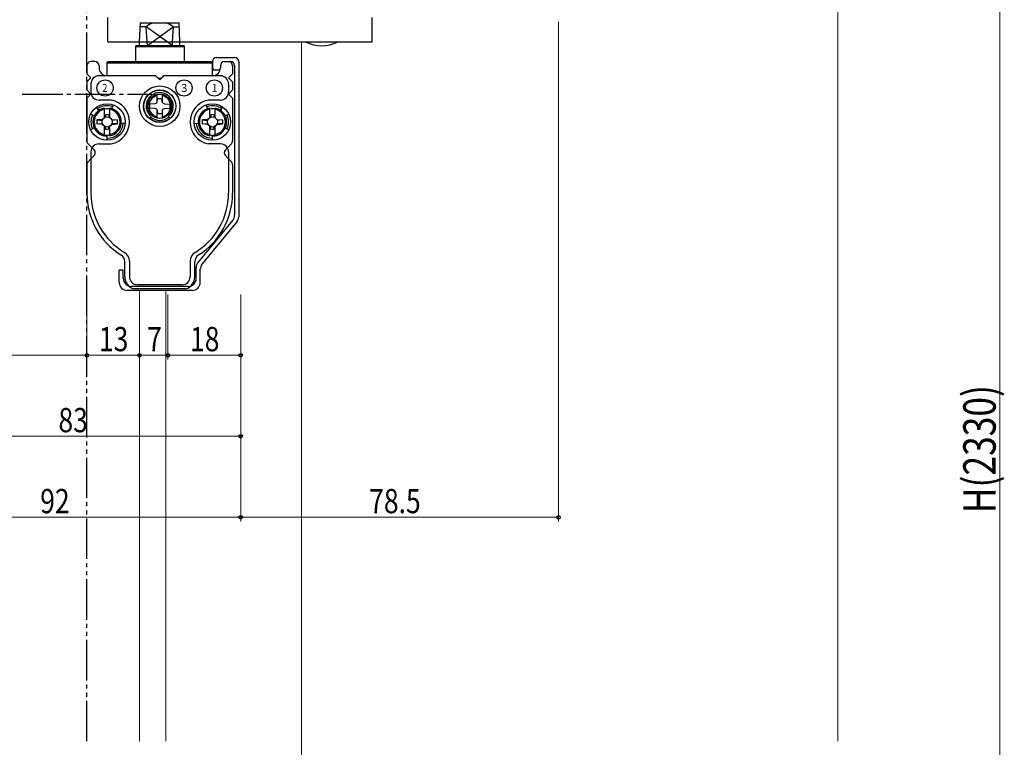
# Model space of a CAD drawing. Extents: x 0 to 1386, y 0 to 2245.
# Drawn here: x 182 to 425, y 334 to 514 of the extents above; entities that cross this region are included whole.
import ezdxf

# ---------------------------------------------------------------- set-up
doc = ezdxf.new("R2010")
doc.units = 0
doc.linetypes.add('YCENTER_1', pattern=[13, 10, -1, 1, -1])
doc.linetypes.add('YDIVIDE_1', pattern=[15, 10, -1, 1, -1, 1, -1])
for name, color, linetype, lineweight in [('YKK_12', 2, 'CONTINUOUS', 13), ('YKK_13', 4, 'CONTINUOUS', 30), ('YKK_D', 6, 'CONTINUOUS', 13), ('YSS_K', 3, 'CONTINUOUS', 13)]:
    doc.layers.add(name, color=color, linetype=linetype, lineweight=lineweight)
doc.styles.get("Standard").update_dxf_attribs({"font": 'txt', "bigfont": 'BIGFONT'})
doc.styles.add('text-b', font='extslim2.shx', dxfattribs={"width": 0.8, "bigfont": 'extfont2.shx'})

msp = doc.modelspace()

# ---------------------------------------------------------------- linework, layer by layer
at = {"layer": 'YKK_12', "linetype": 'Continuous'}
for p, q in [((211.09, 508.41), (211.09, 507.52)), ((251.09, 508.41), (251.09, 234.52)), ((211.09, 447.02), (211.09, 335.73)), ((217.59, 447.02), (217.59, 335.73))]:
    msp.add_line(p, q, dxfattribs=at)
at = {"layer": 'YKK_13', "linetype": 'YDIVIDE_1'}
msp.add_line((198.09, 335.73), (198.09, 557.02), dxfattribs=at)
at = {"layer": 'YKK_13'}
for p, q in [((203.27, 508.41), (203.27, 514.41)), ((268.58, 508.41), (268.58, 514.41)), ((211.13, 508.41), (211.34, 513.12)), ((212.75, 512.12), (211.29, 512.12)), ((211.34, 513.12), (220.85, 513.12)), ((213, 508.41), (212.75, 512.12)), ((217.9, 508.41), (212.75, 512.12)), ((214.29, 508.41), (219.43, 512.12)), ((219.43, 512.12), (219.19, 508.41)), ((219.43, 512.12), (220.89, 512.12)), ((221.05, 508.41), (220.85, 513.12)), ((203.27, 508.41), (268.58, 508.41)), ((211.09, 507.52), (211.13, 508.41)), ((213.06, 507.52), (213, 508.41)), ((213.06, 507.52), (214.29, 508.41)), ((219.13, 507.52), (217.9, 508.41)), ((219.19, 508.41), (219.13, 507.52)), ((221.09, 507.52), (221.05, 508.41)), ((210.24, 507.52), (210.09, 507.26)), ((210.09, 507.26), (222.09, 507.26)), ((210.09, 507.26), (210.09, 503.52)), ((210.24, 507.52), (221.94, 507.52)), ((221.94, 507.52), (222.09, 507.26)), ((222.09, 507.26), (222.09, 503.52)), ((200.18, 503.52), (199.09, 503.52)), ((203.09, 503.22), (203.39, 503.52)), ((203.39, 503.52), (228.79, 503.52)), ((228.79, 503.52), (229.09, 503.22)), ((229.09, 503.52), (229.09, 501.95)), ((230.09, 504.52), (234.59, 504.52)), ((232.01, 503.52), (233.09, 503.52)), ((232.09, 503.52), (232.06, 503.52)), ((232.09, 503.52), (232.08, 503.52)), ((232.09, 503.52), (233.59, 503.52)), ((235.59, 503.52), (235.59, 465.24)), ((198.09, 502.52), (198.09, 500.52)), ((201.09, 502.52), (201.09, 502.02)), ((203.09, 503.22), (229.09, 503.22)), ((203.09, 500.02), (203.09, 503.22)), ((229.09, 500.02), (229.09, 503.22)), ((229.09, 501.95), (229.34, 501.52)), ((229.34, 501.52), (230.84, 501.52)), ((230.84, 501.52), (231.09, 501.95)), ((231.09, 502.52), (231.09, 502.02)), ((231.09, 502.52), (231.09, 501.95)), ((234.09, 502.52), (234.09, 500.52)), ((234.59, 502.52), (234.59, 465.6)), ((198.09, 500.52), (199.09, 499.52)), ((198.09, 498.52), (199.09, 499.52)), ((215.09, 500.02), (201.09, 500.02)), ((215.09, 500.02), (203.09, 500.02)), ((215.09, 500.02), (216.09, 499.02)), ((215.09, 500.02), (215.39, 499.73)), ((217.09, 500.02), (216.09, 499.02)), ((217.09, 500.02), (216.8, 499.73)), ((229.09, 500.02), (217.09, 500.02)), ((231.09, 500.02), (217.09, 500.02)), ((234.09, 500.52), (233.09, 499.52)), ((234.09, 498.52), (233.09, 499.52)), ((198.09, 498.52), (198.09, 496.52)), ((198.09, 496.52), (199.09, 495.52)), ((199.09, 498.02), (199.09, 496.02)), ((233.09, 498.02), (233.09, 496.02)), ((234.09, 496.52), (233.09, 495.52)), ((234.09, 498.52), (234.09, 496.52)), ((198.09, 494.52), (199.09, 495.52)), ((198.09, 494.52), (198.09, 483.94)), ((204.16, 494.02), (201.09, 494.02)), ((215.36, 493.26), (215.48, 493.71)), ((215.44, 493.59), (215.44, 495.45)), ((215.48, 493.71), (215.52, 494.23)), ((216.71, 493.71), (216.66, 494.23)), ((216.83, 493.26), (216.71, 493.71)), ((216.74, 493.59), (216.74, 495.45)), ((231.09, 494.02), (228.03, 494.02)), ((234.09, 494.52), (233.09, 495.52)), ((234.09, 494.52), (234.09, 483.94)), ((201.08, 491.49), (200.51, 492.31)), ((202.44, 489.69), (202.44, 492.06)), ((203.74, 489.69), (203.74, 492.06)), ((204.29, 491.91), (204.63, 492.85)), ((214.91, 493.14), (213.59, 493.02)), ((214.91, 491.91), (213.59, 492.02)), ((215.36, 493.26), (214.91, 493.14)), ((215.36, 491.79), (214.91, 491.91)), ((215.36, 491.79), (215.48, 491.34)), ((215.44, 489.6), (215.44, 491.46)), ((215.48, 491.34), (215.52, 490.82)), ((216.71, 491.34), (216.66, 490.82)), ((216.83, 491.79), (216.71, 491.34)), ((216.74, 489.6), (216.74, 491.46)), ((216.83, 493.26), (217.28, 493.14)), ((216.83, 491.79), (217.28, 491.91)), ((217.28, 493.14), (218.59, 493.02)), ((217.28, 491.91), (218.59, 492.02)), ((227.9, 491.91), (227.56, 492.85)), ((228.45, 489.69), (228.45, 492.06)), ((229.75, 489.69), (229.75, 492.06)), ((231.1, 491.49), (231.68, 492.31)), ((199.92, 490.1), (199.01, 490.53)), ((201.9, 489.24), (200.59, 489.13)), ((200.59, 489.13), (201.9, 489.01)), ((202.02, 489.27), (201.9, 489.24)), ((201.95, 489.14), (201.9, 489.24)), ((202.45, 489.7), (202.48, 489.81)), ((202.48, 489.81), (202.52, 490.33)), ((202.57, 489.76), (202.48, 489.81)), ((202.66, 490.37), (202.71, 489.81)), ((203.53, 490.37), (203.48, 489.81)), ((203.61, 489.76), (203.71, 489.81)), ((203.71, 489.81), (203.66, 490.33)), ((203.74, 489.7), (203.71, 489.81)), ((204.16, 489.27), (204.28, 489.24)), ((204.23, 489.14), (204.28, 489.24)), ((204.28, 489.24), (205.59, 489.13)), ((205.59, 489.13), (204.28, 489.01)), ((213.97, 489.93), (213.59, 489.47)), ((218.22, 489.93), (218.6, 489.47)), ((227.91, 489.24), (226.59, 489.13)), ((226.59, 489.13), (227.91, 489.01)), ((228.03, 489.27), (227.91, 489.24)), ((227.96, 489.14), (227.91, 489.24)), ((228.45, 489.7), (228.48, 489.81)), ((228.48, 489.81), (228.53, 490.33)), ((228.58, 489.76), (228.48, 489.81)), ((228.66, 490.37), (228.71, 489.81)), ((229.53, 490.37), (229.48, 489.81)), ((229.61, 489.76), (229.71, 489.81)), ((229.71, 489.81), (229.66, 490.33)), ((229.74, 489.7), (229.71, 489.81)), ((230.16, 489.27), (230.28, 489.24)), ((230.23, 489.14), (230.28, 489.24)), ((230.28, 489.24), (231.6, 489.13)), ((231.6, 489.13), (230.28, 489.01)), ((232.27, 490.1), (233.17, 490.53)), ((199.92, 487.15), (199.01, 486.72)), ((200.59, 488.13), (201.9, 488.24)), ((201.9, 488.01), (200.59, 488.13)), ((201.95, 488.11), (201.9, 488.01)), ((202.02, 487.98), (201.9, 488.01)), ((202.44, 485.19), (202.44, 487.56)), ((202.45, 487.56), (202.48, 487.44)), ((202.57, 487.49), (202.48, 487.44)), ((202.48, 487.44), (202.52, 486.92)), ((202.66, 486.88), (202.71, 487.44)), ((203.53, 486.88), (203.48, 487.44)), ((203.61, 487.49), (203.71, 487.44)), ((203.71, 487.44), (203.66, 486.92)), ((203.74, 487.56), (203.71, 487.44)), ((203.74, 485.19), (203.74, 487.56)), ((204.16, 487.98), (204.28, 488.01)), ((204.23, 488.11), (204.28, 488.01)), ((205.59, 488.13), (204.28, 488.24)), ((204.28, 488.01), (205.59, 488.13)), ((207.57, 488.23), (206.58, 488.32)), ((224.61, 488.23), (225.61, 488.32)), ((226.59, 488.13), (227.91, 488.24)), ((227.91, 488.01), (226.59, 488.13)), ((227.96, 488.11), (227.91, 488.01)), ((228.03, 487.98), (227.91, 488.01)), ((228.45, 487.56), (228.48, 487.44)), ((228.45, 485.19), (228.45, 487.56)), ((228.58, 487.49), (228.48, 487.44)), ((228.48, 487.44), (228.53, 486.92)), ((228.66, 486.88), (228.71, 487.44)), ((229.53, 486.88), (229.48, 487.44)), ((229.61, 487.49), (229.71, 487.44)), ((229.71, 487.44), (229.66, 486.92)), ((229.74, 487.56), (229.71, 487.44)), ((229.75, 485.19), (229.75, 487.56)), ((230.16, 487.98), (230.28, 488.01)), ((230.23, 488.11), (230.28, 488.01)), ((231.6, 488.13), (230.28, 488.24)), ((230.28, 488.01), (231.6, 488.13)), ((232.27, 487.15), (233.17, 486.72)), ((203.09, 484.13), (203.09, 485.13)), ((229.1, 484.13), (229.1, 485.13)), ((198.39, 483.23), (199.37, 482.24)), ((199.37, 482.24), (199.89, 481.73)), ((201.09, 483.22), (204.11, 483.22)), ((231.09, 483.22), (228.08, 483.22)), ((232.81, 482.24), (232.3, 481.73)), ((233.8, 483.23), (232.81, 482.24)), ((198.39, 478.82), (199.09, 479.52)), ((199.09, 481.22), (199.09, 471.02)), ((199.09, 479.52), (199.89, 480.32)), ((233.09, 479.52), (232.3, 480.32)), ((233.09, 481.22), (233.09, 471.02)), ((233.8, 478.82), (233.09, 479.52)), ((198.09, 478.11), (198.09, 471.02)), ((234.09, 478.11), (234.09, 471.02)), ((225.55, 453.94), (234.14, 464.33)), ((235.14, 463.97), (226.55, 453.58)), ((207.44, 450.42), (207.44, 454.1)), ((208.59, 454.28), (208.59, 450.42)), ((223.59, 454.28), (223.59, 450.42)), ((224.74, 450.42), (224.74, 454.1)), ((225.09, 450.02), (225.09, 452.67)), ((207.09, 452.02), (206.09, 452.02)), ((206.09, 449.02), (206.09, 452.02)), ((207.09, 450.02), (207.09, 452.02)), ((226.09, 449.02), (226.09, 452.3)), ((223.09, 448.02), (209.09, 448.02)), ((221.59, 448.42), (210.59, 448.42)), ((224.09, 447.02), (208.09, 447.02)), ((222.55, 447.42), (209.63, 447.42))]:
    msp.add_line(p, q, dxfattribs=at)
at = {"layer": 'YKK_13', "linetype": 'YCENTER_1'}
msp.add_line((182.12, 495.52), (214.07, 495.52), dxfattribs=at)
at = {"layer": 'YKK_13'}
for centre, radius in [((202.59, 497.02), 2), ((222.09, 497.02), 2), ((229.59, 497.02), 2), ((216.09, 492.52), 5), ((216.09, 492.52), 4), ((216.09, 492.52), 4), ((216.09, 492.52), 3.95), ((216.09, 492.52), 3), ((203.09, 488.63), 4.5), ((203.09, 488.63), 4.5), ((229.1, 488.63), 4.5), ((203.09, 488.63), 1.25), ((229.1, 488.63), 1.25)]:
    msp.add_circle(centre, radius, dxfattribs=at)
for centre, radius, start, end in [((216.09, 508.24), 5.13, 107.5341, 130.6707), ((216.09, 508.24), 5.13, 49.3293, 72.4659), ((256.08, 515.92), 8.5, 242.0737, 297.9263), ((199.09, 502.52), 1, 90, 180), ((200.09, 502.52), 1, 0, 90), ((230.09, 503.52), 1, 90, 180), ((232.09, 502.52), 1, 90, 180), ((232.09, 502.52), 1, 90, 180), ((233.09, 502.52), 1, 0, 90), ((233.59, 502.52), 1, 0, 90), ((234.59, 503.52), 1, 0, 90), ((203.09, 502.02), 2, 180, 270), ((229.09, 502.02), 2, 270, 0), ((201.09, 498.02), 2, 90, 180), ((216.09, 500.43), 1, 225, 315), ((231.09, 498.02), 2, 0, 90), ((201.09, 496.02), 2, 180, 270), ((203.09, 488.63), 5.5, 280.6708, 78.7923), ((216.09, 492.52), 3.35, 309.3141, 230.6859), ((216.09, 492.52), 2.7, 103.9303, 256.0697), ((216.09, 492.52), 1.8, 71.5596, 108.4404), ((216.09, 492.52), 2.7, 283.9303, 76.0697), ((229.1, 488.63), 5.5, 101.2077, 259.3292), ((231.09, 496.02), 2, 270, 0), ((203.09, 488.63), 3.5, 100.7028, 259.2972), ((203.09, 488.63), 3.2, 101.7198, 258.2802), ((203.09, 488.63), 3.5, 115, 145), ((203.09, 488.63), 4, 70, 125), ((203.09, 488.63), 3.25, 78.463, 101.537), ((203.09, 488.63), 3.5, 280.7028, 79.2972), ((203.09, 488.63), 3.2, 281.7198, 78.2802), ((203.09, 488.63), 3.5, 345, 60), ((216.09, 492.52), 2.55, 168.6923, 191.3077), ((216.09, 492.52), 2.55, 348.6923, 11.3077), ((229.1, 488.63), 3.5, 100.7028, 259.2972), ((229.1, 488.63), 3.5, 120, 195), ((229.1, 488.63), 3.2, 101.7198, 258.2802), ((229.1, 488.63), 4, 55, 110), ((229.1, 488.63), 3.25, 78.463, 101.537), ((229.1, 488.63), 3.5, 280.7028, 79.2972), ((229.1, 488.63), 3.2, 281.7198, 78.2802), ((229.1, 488.63), 3.5, 35, 65), ((203.09, 488.63), 4, 155, 205), ((203.09, 488.63), 2.55, 168.6923, 191.3077), ((203.09, 488.63), 1.8, 71.5596, 108.4404), ((203.09, 488.63), 2.55, 348.6923, 11.3077), ((216.09, 492.52), 3.5, 230.6859, 309.3141), ((216.09, 492.52), 1.8, 251.5596, 288.4404), ((229.1, 488.63), 2.55, 168.6923, 191.3077), ((229.1, 488.63), 1.8, 71.5596, 108.4404), ((229.1, 488.63), 2.55, 348.6923, 11.3077), ((229.1, 488.63), 4, 335, 25), ((203.09, 488.63), 3.5, 195, 270), ((203.09, 488.63), 1.8, 251.5596, 288.4404), ((203.09, 488.63), 4, 270, 355), ((229.1, 488.63), 4, 185, 270), ((229.1, 488.63), 1.8, 251.5596, 288.4404), ((229.1, 488.63), 3.5, 270, 345), ((203.09, 488.63), 3.25, 258.463, 281.537), ((229.1, 488.63), 3.25, 258.463, 281.537), ((199.09, 483.94), 1, 180, 225), ((201.09, 481.22), 2, 90, 180), ((199.18, 481.02), 1, 315, 45), ((231.09, 481.22), 2, 0, 90), ((233.01, 481.02), 1, 135, 225), ((233.09, 483.94), 1, 315, 0), ((199.09, 478.11), 1, 135, 180), ((233.09, 478.11), 1, 0, 45), ((216.09, 471.02), 18, 180, 237.8255), ((216.09, 471.02), 17, 180, 239.1481), ((216.09, 471.02), 17, 300.8519, 0), ((216.09, 471.02), 18, 302.1745, 0), ((232.59, 465.6), 2, 320.4317, 0), ((233.59, 465.24), 2, 320.4317, 0), ((205.44, 454.1), 2, 0, 57.8255), ((206.09, 454.28), 2.5, 0, 59.1481), ((226.09, 454.28), 2.5, 120.8519, 180), ((226.74, 454.1), 2, 122.1745, 180), ((227.09, 452.67), 2, 140.4317, 180), ((228.09, 452.3), 2, 140.4317, 180), ((209.09, 450.02), 2, 180, 270), ((210.59, 450.42), 3.15, 180, 252.2472), ((210.59, 450.42), 2, 180, 270), ((221.59, 450.42), 2, 270, 0), ((221.59, 450.42), 3.15, 287.7528, 0), ((223.09, 450.02), 2, 270, 0), ((208.09, 449.02), 2, 180, 270), ((224.09, 449.02), 2, 270, 0)]:
    msp.add_arc(centre, radius, start, end, dxfattribs=at)
at = {"layer": 'YKK_D'}
for p, q in [((423.55, 577.52), (423.55, 241.52)), ((314.59, 513.37), (314.59, 390.02)), ((198.09, 446.02), (198.09, 430.02)), ((198.09, 446.02), (198.09, 430.02)), ((211.09, 446.02), (211.09, 430.02)), ((211.09, 446.02), (211.09, 430.02)), ((218.09, 446.02), (218.09, 430.02)), ((218.09, 446.02), (218.09, 430.02)), ((236.09, 446.02), (236.09, 430.02)), ((236.09, 445.02), (236.09, 410.02)), ((236.09, 445.02), (236.09, 390.02)), ((236.09, 445.02), (236.09, 390.02)), ((198.09, 431.02), (156.09, 431.02)), ((211.09, 431.02), (198.09, 431.02)), ((218.09, 431.02), (211.09, 431.02)), ((218.09, 431.02), (236.09, 431.02)), ((153.09, 411.02), (236.09, 411.02)), ((236.09, 391.02), (144.09, 391.02)), ((236.09, 391.02), (314.59, 391.02))]:
    msp.add_line(p, q, dxfattribs=at)
at = {"layer": 'YKK_D', "linetype": 'ByBlock', "lineweight": -2}
for centre in [(198.09, 431.02), (198.09, 431.02), (211.09, 431.02), (211.09, 431.02), (218.09, 431.02), (218.09, 431.02), (236.09, 431.02), (236.09, 411.02), (236.09, 391.02), (236.09, 391.02), (314.59, 391.02)]:
    msp.add_circle(centre, 0.425, dxfattribs=at)
at = {"layer": 'YSS_K', "linetype": 'Continuous', "lineweight": 13, "ltscale": 1.5}
msp.add_line((383.55, 584.52), (383.55, 335.74), dxfattribs=at)

# ---------------------------------------------------------------- texts
at = {"layer": 'YKK_13', "width": 0.833333}
msp.add_text('2', height=2, dxfattribs=at).set_placement((201.88, 496.02))
at = {"layer": 'YKK_13'}
for s, p in [('3', (221.38, 496.02)), ('1', (228.88, 496.02))]:
    msp.add_text(s, height=2, dxfattribs=at).set_placement(p)
at = {"layer": 'YKK_D', "style": 'text-b', "width": 0.8}
for s, p in [('13', (201.07, 432.02)), ('7', (212.99, 432.02)), ('18', (223.57, 432.02)), ('83', (191.07, 412.02)), ('92', (186.57, 392.02)), ('78.5', (267.82, 392.02))]:
    msp.add_text(s, height=6, dxfattribs=at).set_placement(p)
msp.add_text('H(2330)', height=8, rotation=90, dxfattribs=at).set_placement((422.55, 392.03))

doc.saveas('drawing.dxf')
